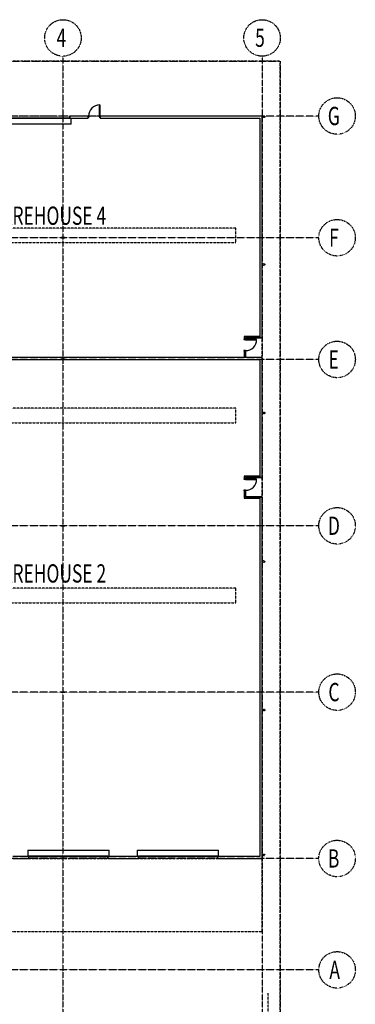
# Model space of a CAD drawing. Extents: x -13826 to 231106, y -44215 to 100250.
# Drawn here: x 199063 to 226670, y -2829 to 78065 of the extents above; entities that cross this region are included whole.
import ezdxf

# ---------------------------------------------------------------- set-up
doc = ezdxf.new("R2010")
doc.units = 0
doc.linetypes.add('X-2964-GC$0$EDG-1DOT-2', pattern=[5, 2, -1.4, 0.2, -1.4])
doc.linetypes.add('X-2964-GC$0$EDG-DASH-3', pattern=[4.5, 3, -1.5])
for name, color, linetype in [('X-2964-GC$0$A-AREA-IDEN', 31, 'CONTINUOUS'), ('X-2964-GC$0$A-DETL', 31, 'X-2964-GC$0$EDG-DASH-3'), ('X-2964-GC$0$A-DETL-GENF', 11, 'CONTINUOUS'), ('X-2964-GC$0$A-DOOR', 11, 'CONTINUOUS'), ('X-2964-GC$0$A-DOOR-FRAM', 11, 'CONTINUOUS'), ('X-2964-GC$0$A-FLOR', 31, 'X-2964-GC$0$EDG-DASH-3'), ('X-2964-GC$0$A-WALL', 8, 'CONTINUOUS'), ('X-2964-GC$0$C-PROP-LINE', 133, 'X-2964-GC$0$EDG-1DOT-2'), ('X-2964-GC$0$P-SANR-FIXT', 31, 'X-2964-GC$0$EDG-DASH-3'), ('X-2964-GC$0$S-COLS', 8, 'CONTINUOUS'), ('X-2964-GC$0$S-GRID', 133, 'X-2964-GC$0$EDG-1DOT-2'), ('X-2964-GC$0$S-GRID-IDEN', 133, 'X-2964-GC$0$EDG-1DOT-2'), ('X-XREF', 7, 'CONTINUOUS')]:
    doc.layers.add(name, color=color, linetype=linetype)
doc.styles.add('X-2964-GC$0$EDG', font='edg.shx', dxfattribs={"width": 0.9})

# ---------------------------------------------------------------- blocks, each defined once
blk = doc.blocks.new('X-2964-GC')
at = {"layer": 'X-2964-GC$0$A-DETL'}
for p, q in [((66837, 60947), (2000, 60947)), ((66837, 59747), (66837, 60947)), ((2000, 59747), (66837, 59747)), ((66837, 46147), (2000, 46147)), ((66837, 44947), (66837, 46147)), ((2000, 44947), (66837, 44947)), ((66837, 31347), (2000, 31347)), ((66837, 30147), (66837, 31347)), ((2000, 30147), (66837, 30147)), ((68985, 9150), (68985, 3150)), ((43862, 3150), (68985, 3150)), ((69500, -36922), (69500, -1922))]:
    blk.add_line(p, q, dxfattribs=at)
at = {"layer": 'X-2964-GC$0$A-DETL-GENF'}
for p, q in [((55615, 71070), (55650, 71070)), ((55615, 70150), (55615, 71070)), ((55650, 71070), (55650, 70150)), ((55650, 70150), (55615, 70150)), ((68551, 51795), (67631, 51795)), ((67631, 51795), (67631, 51760)), ((68551, 51760), (68551, 51795)), ((67631, 51760), (68551, 51760)), ((68551, 40320), (67631, 40320)), ((67631, 40320), (67631, 40285)), ((67631, 40285), (68551, 40285)), ((68551, 40285), (68551, 40320))]:
    blk.add_line(p, q, dxfattribs=at)
for centre, start, end in [((55650, 70150), 90, 180), ((67631, 51795), 270, 0), ((67631, 40320), 270, 0)]:
    blk.add_arc(centre, 920, start, end, dxfattribs=at)
at = {"layer": 'X-2964-GC$0$A-DOOR'}
for p, q in [((53200, 69975), (48200, 69975)), ((48200, 69965), (53200, 69965)), ((53200, 69965), (53200, 69975)), ((53300, 69475), (53300, 69975)), ((54685, 70162), (54730, 70162)), ((54685, 70150), (54685, 70162)), ((54730, 70150), (54700, 70150)), ((54730, 70162), (54730, 70150)), ((55650, 70162), (55695, 70162)), ((55680, 70150), (55650, 70150)), ((55695, 70162), (55695, 70150)), ((53300, 69475), (48100, 69475)), ((67643, 51840), (67631, 51840)), ((67631, 51825), (67631, 51795)), ((67643, 51795), (67643, 51840)), ((67631, 50875), (67631, 50845)), ((67643, 50875), (67631, 50875)), ((67631, 50830), (67643, 50830)), ((67643, 50830), (67643, 50875)), ((67643, 40365), (67631, 40365)), ((67631, 40350), (67631, 40320)), ((67643, 40320), (67643, 40365)), ((67631, 39400), (67631, 39370)), ((67643, 39400), (67631, 39400)), ((67631, 39355), (67643, 39355)), ((67643, 39355), (67643, 39400)), ((49725, 9825), (56425, 9825)), ((49725, 9825), (49725, 9325)), ((56425, 9325), (56425, 9825)), ((58725, 9825), (65425, 9825)), ((58725, 9825), (58725, 9325)), ((65425, 9325), (65425, 9825)), ((49825, 9335), (49825, 9325)), ((56325, 9335), (49825, 9335)), ((49825, 9325), (56325, 9325)), ((56325, 9325), (56325, 9335)), ((58825, 9335), (58825, 9325)), ((65325, 9335), (58825, 9335)), ((58825, 9325), (65325, 9325)), ((65325, 9325), (65325, 9335))]:
    blk.add_line(p, q, dxfattribs=at)
at = {"layer": 'X-2964-GC$0$A-DOOR-FRAM'}
for p, q in [((53200, 70115), (53170, 70115)), ((53170, 70115), (53170, 69975)), ((53170, 69975), (53200, 69975)), ((54700, 70150), (54730, 70150)), ((54730, 70010), (54700, 70010)), ((54730, 70150), (54730, 70010)), ((54730, 70115), (54740, 70115)), ((54730, 70085), (54730, 70115)), ((54740, 70085), (54730, 70085)), ((54740, 70115), (54740, 70085)), ((55640, 70085), (55640, 70115)), ((55640, 70115), (55650, 70115)), ((55650, 70085), (55640, 70085)), ((55650, 70010), (55650, 70150)), ((55650, 70150), (55680, 70150)), ((55650, 70115), (55650, 70085)), ((55680, 70010), (55650, 70010)), ((67525, 51825), (67491, 51825)), ((67491, 51825), (67491, 51795)), ((67491, 51795), (67631, 51795)), ((67596, 51795), (67566, 51795)), ((67566, 51795), (67566, 51785)), ((67566, 51785), (67596, 51785)), ((67596, 51785), (67596, 51795)), ((67631, 51795), (67631, 51825)), ((67631, 50875), (67491, 50875)), ((67491, 50875), (67491, 50845)), ((67491, 50845), (67525, 50845)), ((67596, 50885), (67566, 50885)), ((67566, 50885), (67566, 50875)), ((67566, 50875), (67596, 50875)), ((67596, 50875), (67596, 50885)), ((67631, 50845), (67631, 50875)), ((67525, 40350), (67491, 40350)), ((67491, 40350), (67491, 40320)), ((67491, 40320), (67631, 40320)), ((67596, 40320), (67566, 40320)), ((67566, 40320), (67566, 40310)), ((67566, 40310), (67596, 40310)), ((67596, 40310), (67596, 40320)), ((67631, 40320), (67631, 40350)), ((67631, 39400), (67491, 39400)), ((67491, 39400), (67491, 39370)), ((67491, 39370), (67525, 39370)), ((67596, 39410), (67566, 39410)), ((67566, 39410), (67566, 39400)), ((67566, 39400), (67596, 39400)), ((67596, 39400), (67596, 39410)), ((67631, 39370), (67631, 39400)), ((49855, 9325), (49825, 9325)), ((49825, 9185), (49855, 9185)), ((49855, 9185), (49855, 9325)), ((56325, 9325), (56295, 9325)), ((56295, 9325), (56295, 9185)), ((56295, 9185), (56325, 9185)), ((58855, 9325), (58825, 9325)), ((58825, 9185), (58855, 9185)), ((58855, 9185), (58855, 9325)), ((65325, 9325), (65295, 9325)), ((65295, 9325), (65295, 9185)), ((65295, 9185), (65325, 9185))]:
    blk.add_line(p, q, dxfattribs=at)
at = {"layer": 'X-2964-GC$0$A-FLOR'}
for p, q in [((70500, 74650), (-1500, 74664)), ((70500, -35422), (70500, 74650)), ((53200, 70150), (48200, 70150)), ((55615, 70150), (54730, 70150)), ((69000, 50325), (69000, 51919)), ((69000, 38856), (69000, 40444)), ((49825, 9150), (56325, 9150)), ((58825, 9150), (65325, 9150))]:
    blk.add_line(p, q, dxfattribs=at)
at = {"layer": 'X-2964-GC$0$A-WALL'}
for p, q in [((54700, 70150), (53200, 70150)), ((53200, 70150), (53200, 69975)), ((53200, 69975), (54700, 69975)), ((54700, 69975), (54700, 70150)), ((69000, 70150), (55680, 70150)), ((55680, 70150), (55680, 69975)), ((55680, 69975), (68825, 69975)), ((68825, 69975), (68825, 51925)), ((69000, 51919), (69000, 70150)), ((67525, 52025), (67525, 51825)), ((68825, 52025), (67525, 52025)), ((67525, 51825), (67631, 51825)), ((67535, 52015), (67535, 51825)), ((68825, 52015), (67535, 52015)), ((67625, 51925), (67625, 51825)), ((69000, 51925), (67625, 51925)), ((67631, 51825), (67631, 51919)), ((67631, 51919), (69000, 51919)), ((69000, 50325), (45357, 50325)), ((67631, 50845), (67525, 50845)), ((67525, 50845), (67525, 50325)), ((67535, 50845), (67535, 50325)), ((67625, 50845), (67625, 50325)), ((67631, 50325), (67631, 50845)), ((69000, 40444), (69000, 50325)), ((45357, 50150), (52519, 50150)), ((52525, 50150), (52535, 50150)), ((52705, 50150), (52715, 50150)), ((52721, 50150), (68825, 50150)), ((68825, 50150), (68825, 40450)), ((67525, 40550), (67525, 40350)), ((68825, 40550), (67525, 40550)), ((67535, 40540), (67535, 40350)), ((68825, 40540), (67535, 40540)), ((67625, 40450), (67625, 40350)), ((69000, 40450), (67625, 40450)), ((67525, 40350), (67631, 40350)), ((67631, 40350), (67631, 40444)), ((67631, 40444), (69000, 40444)), ((67631, 39370), (67525, 39370)), ((67525, 39370), (67525, 38750)), ((67535, 39370), (67535, 38760)), ((67625, 39370), (67625, 38850)), ((67625, 38850), (69000, 38850)), ((67631, 38856), (67631, 39370)), ((69000, 38856), (67631, 38856)), ((68825, 38850), (68825, 9325)), ((69000, 9150), (69000, 38856)), ((67525, 38750), (68825, 38750)), ((67535, 38760), (68825, 38760)), ((49825, 9325), (48512, 9325)), ((48512, 9150), (49825, 9150)), ((49825, 9150), (49825, 9325)), ((58825, 9325), (56325, 9325)), ((56325, 9325), (56325, 9150)), ((56325, 9150), (58825, 9150)), ((58825, 9150), (58825, 9325)), ((68825, 9325), (65325, 9325)), ((65325, 9325), (65325, 9150)), ((65325, 9150), (69000, 9150))]:
    blk.add_line(p, q, dxfattribs=at)
at = {"layer": 'X-2964-GC$0$C-PROP-LINE'}
for p, q in [((-1500, 74664), (70500, 74650)), ((70500, 74650), (70500, -35421))]:
    blk.add_line(p, q, dxfattribs=at)
at = {"layer": 'X-2964-GC$0$P-SANR-FIXT'}
for centre in [(69144, 70090), (69144, 57950), (69144, 45750), (69144, 33550), (69144, 21350), (69144, 9441)]:
    blk.add_circle(centre, 75, dxfattribs=at)
at = {"layer": 'X-2964-GC$0$S-COLS'}
for p, q in [((52526, 60217), (52519, 60217)), ((52519, 60217), (52519, 60084)), ((52519, 60084), (52526, 60084)), ((52526, 60161), (52526, 60217)), ((52526, 60084), (52526, 60139)), ((52705, 60153), (52535, 60153)), ((52535, 60148), (52705, 60148)), ((52721, 60217), (52714, 60217)), ((52714, 60217), (52714, 60161)), ((52714, 60139), (52714, 60084)), ((52714, 60084), (52721, 60084)), ((52721, 60084), (52721, 60217)), ((52526, 50217), (52519, 50217)), ((52519, 50217), (52519, 50084)), ((52526, 50161), (52526, 50217)), ((52721, 50217), (52714, 50217)), ((52714, 50217), (52714, 50161)), ((52721, 50084), (52721, 50217)), ((52519, 50084), (52526, 50084)), ((52526, 50084), (52526, 50139)), ((52705, 50153), (52535, 50153)), ((52535, 50148), (52705, 50148)), ((52714, 50139), (52714, 50084)), ((52714, 50084), (52721, 50084)), ((52526, 36550), (52519, 36550)), ((52519, 36550), (52519, 36417)), ((52519, 36417), (52526, 36417)), ((52526, 36495), (52526, 36550)), ((52526, 36417), (52526, 36472)), ((52705, 36486), (52535, 36486)), ((52535, 36481), (52705, 36481)), ((52721, 36550), (52714, 36550)), ((52714, 36550), (52714, 36495)), ((52714, 36472), (52714, 36417)), ((52714, 36417), (52721, 36417)), ((52721, 36417), (52721, 36550)), ((52526, 22883), (52519, 22883)), ((52519, 22883), (52519, 22750)), ((52519, 22750), (52526, 22750)), ((52526, 22828), (52526, 22883)), ((52526, 22750), (52526, 22805)), ((52705, 22819), (52535, 22819)), ((52535, 22814), (52705, 22814)), ((52721, 22883), (52714, 22883)), ((52714, 22883), (52714, 22828)), ((52714, 22805), (52714, 22750)), ((52714, 22750), (52721, 22750)), ((52721, 22750), (52721, 22883))]:
    blk.add_line(p, q, dxfattribs=at)
for centre, start, end in [((52535, 60161), 180, 270), ((52535, 60139), 90, 180), ((52705, 60161), 270, 0), ((52705, 60139), 0, 90), ((52535, 50161), 180, 270), ((52705, 50161), 270, 0), ((52535, 50139), 90, 180), ((52705, 50139), 0, 90), ((52535, 36495), 180, 270), ((52535, 36472), 90, 180), ((52705, 36495), 270, 0), ((52705, 36472), 0, 90), ((52535, 22828), 180, 270), ((52535, 22805), 90, 180), ((52705, 22828), 270, 0), ((52705, 22805), 0, 90)]:
    blk.add_arc(centre, 8.9, start, end, dxfattribs=at)
at = {"layer": 'X-2964-GC$0$S-GRID'}
for p, q in [((52620, 75065), (52620, -41215)), ((69000, 75065), (69000, -41215)), ((73670, 70150), (-2099, 70150)), ((73670, 60150), (-2099, 60150)), ((73670, 50150), (-2099, 50150)), ((73670, 36483), (-2099, 36483)), ((73670, 22817), (-2099, 22817)), ((73670, 9150), (-2099, 9150)), ((73670, 0), (-2099, 0))]:
    blk.add_line(p, q, dxfattribs=at)
at = {"layer": 'X-2964-GC$0$S-GRID-IDEN'}
for centre in [(52620, 76565), (69000, 76565), (75170, 70150), (75170, 60150), (75170, 50150), (75170, 36483), (75170, 22817), (75170, 9150), (75170, 0)]:
    blk.add_circle(centre, 1500, dxfattribs=at)
at = {"layer": 'X-2964-GC$0$A-AREA-IDEN', "style": 'X-2964-GC$0$EDG', "width": 0.7}
for s, p in [('WAREHOUSE 4', (46342, 61212)), ('WAREHOUSE 2', (46342, 31821))]:
    blk.add_text(s, height=1500, dxfattribs=at).set_placement(p)
at = {"layer": 'X-2964-GC$0$S-GRID-IDEN', "style": 'X-2964-GC$0$EDG', "width": 0.7}
for s, p in [('4', (52094, 75834)), ('5', (68429, 75834)), ('G', (74405, 69405)), ('F', (74511, 59405)), ('E', (74462, 49405)), ('D', (74414, 35738)), ('C', (74456, 22072)), ('B', (74413, 8405)), ('A', (74537, -745))]:
    blk.add_text(s, height=1500, dxfattribs=at).set_placement(p)

msp = doc.modelspace()

# ---------------------------------------------------------------- block references
at = {"layer": 'X-XREF'}
msp.add_blockref('X-2964-GC', (150000, 0), dxfattribs=at)

doc.saveas('drawing.dxf')
